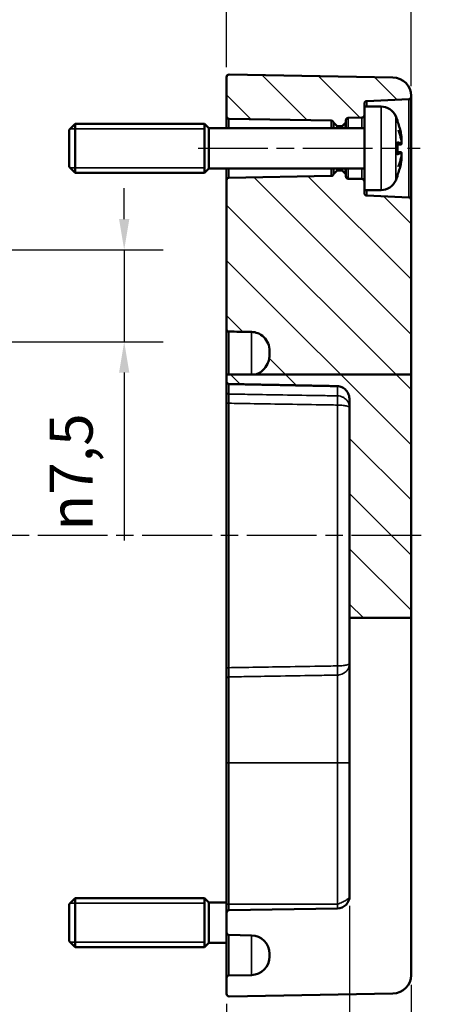
# Model space of a CAD drawing. Units: millimetres. Extents: x 0 to 420, y 0 to 297.
# Drawn here: x 330 to 363, y 145 to 225 of the extents above; entities that cross this region are included whole.
import ezdxf

# ---------------------------------------------------------------- set-up
doc = ezdxf.new("R2010")
doc.units = ezdxf.units.MM
doc.linetypes.add('CHAIN', pattern=[0.3543, 0.2362, -0.0295, 0.0591, -0.0295])
for name, color, linetype, lineweight in [('Bemaßung (ISO)', 7, 'Continuous', 25), ('Mittellinie (ISO)', 7, 'Continuous', 25), ('Schraffur (ISO)', 7, 'Continuous', 18), ('Sichtbar (ISO)', 7, 'Continuous', 50), ('Sichtbar schmal (ISO)', 7, 'Continuous', 35)]:
    doc.layers.add(name, color=color, linetype=linetype, lineweight=lineweight)
doc.styles.add('Notiztext (DIN)', font='isocpeur.ttf')
doc.dimstyles.new('Standard (DIN)', dxfattribs={"dimtxt": 3.5, "dimasz": 2.5, "dimexe": 3.175, "dimexo": 0.8, "dimgap": 0.8, "dimtad": 1, "dimrnd": 1e-08, "dimzin": 0, "dimtxsty": 'Notiztext (DIN)', "dimcen": 0.09, "dimdle": 10, "dimclrd": 256, "dimclre": 256, "dimclrt": 256, "dimadec": 0, "dimazin": 0, "dimtfac": 1, "dimtmove": 0, "dimatfit": 3, "dimfxl": 1, "dimtolj": 1, "dimtzin": 0, "dimlwd": -1, "dimlwe": -1, "dimarcsym": 0})

# ---------------------------------------------------------------- blocks, each defined once
blk = doc.blocks.new('*D7')
at = {"layer": 'Bemaßung (ISO)', "transparency": 16777216}
for p, q in [((291.032, 198.675), (291.032, 267.411)), ((361.532, 219.939), (361.532, 267.411)), ((293.532, 264.236), (359.032, 264.236))]:
    blk.add_line(p, q, dxfattribs=at)
for points in [[(293.532, 264.653), (293.532, 263.82), (291.032, 264.236)], [(359.032, 264.653), (359.032, 263.82), (361.532, 264.236)]]:
    blk.add_solid(points, dxfattribs=at)
at = {"layer": 'Defpoints', "color": 0, "transparency": 16777216}
for p in [(361.532, 264.236), (361.532, 219.139), (291.032, 197.875)]:
    blk.add_point(p, dxfattribs=at)
at = {"layer": 'Bemaßung (ISO)', "transparency": 16777216, "insert": (322.344, 269.236), "char_height": 3.5, "attachment_point": 1, "style": 'Notiztext (DIN)'}
blk.add_mtext('\\A1;50,5', dxfattribs=at)
blk = doc.blocks.new('*D8')
at = {"layer": 'Bemaßung (ISO)', "transparency": 16777216}
for p, q in [((346.532, 221.472), (346.532, 234.644)), ((361.532, 219.939), (361.532, 234.644)), ((349.032, 231.469), (359.032, 231.469))]:
    blk.add_line(p, q, dxfattribs=at)
for points in [[(349.032, 231.886), (349.032, 231.053), (346.532, 231.469)], [(359.032, 231.886), (359.032, 231.053), (361.532, 231.469)]]:
    blk.add_solid(points, dxfattribs=at)
at = {"layer": 'Defpoints', "color": 0, "transparency": 16777216}
for p in [(361.532, 231.469), (346.532, 220.672), (361.532, 219.139)]:
    blk.add_point(p, dxfattribs=at)
at = {"layer": 'Bemaßung (ISO)', "transparency": 16777216, "insert": (352.282, 235.769), "char_height": 3.5, "attachment_point": 1, "style": 'Notiztext (DIN)'}
blk.add_mtext('\\A1;15', dxfattribs=at)
blk = doc.blocks.new('*D9')
at = {"layer": 'Bemaßung (ISO)', "transparency": 16777216}
for p, q in [((356.532, 153.233), (356.532, 128.2)), ((361.532, 146.811), (361.532, 128.2)), ((354.032, 131.375), (351.532, 131.375)), ((356.532, 131.375), (361.532, 131.375)), ((364.032, 131.375), (375.744, 131.375))]:
    blk.add_line(p, q, dxfattribs=at)
for points in [[(354.032, 131.792), (354.032, 130.959), (356.532, 131.375)], [(364.032, 131.792), (364.032, 130.959), (361.532, 131.375)]]:
    blk.add_solid(points, dxfattribs=at)
at = {"layer": 'Defpoints', "color": 0, "transparency": 16777216}
for p in [(356.532, 154.033), (361.532, 147.611), (361.532, 131.375)]:
    blk.add_point(p, dxfattribs=at)
at = {"layer": 'Bemaßung (ISO)', "transparency": 16777216, "insert": (370.394, 136.375), "char_height": 3.5, "attachment_point": 1, "style": 'Notiztext (DIN)'}
blk.add_mtext('\\A1;(5)', dxfattribs=at)
blk = doc.blocks.new('*D10')
at = {"layer": 'Bemaßung (ISO)', "transparency": 16777216}
for p, q in [((356.532, 153.233), (356.532, 117.601)), ((346.532, 145.279), (346.532, 117.601)), ((349.032, 120.776), (354.032, 120.776))]:
    blk.add_line(p, q, dxfattribs=at)
for points in [[(349.032, 121.193), (349.032, 120.36), (346.532, 120.776)], [(354.032, 121.193), (354.032, 120.36), (356.532, 120.776)]]:
    blk.add_solid(points, dxfattribs=at)
at = {"layer": 'Defpoints', "color": 0, "transparency": 16777216}
for p in [(356.532, 154.033), (346.532, 146.079), (356.532, 120.776)]:
    blk.add_point(p, dxfattribs=at)
at = {"layer": 'Bemaßung (ISO)', "transparency": 16777216, "insert": (349.782, 125.076), "char_height": 3.5, "attachment_point": 1, "style": 'Notiztext (DIN)'}
blk.add_mtext('\\A1;10', dxfattribs=at)
blk = doc.blocks.new('*D14')
at = {"layer": 'Bemaßung (ISO)', "transparency": 16777216}
for p, q in [((356.532, 153.233), (356.532, 96.115)), ((296.532, 150.49), (296.532, 96.115)), ((299.032, 99.29), (354.032, 99.29))]:
    blk.add_line(p, q, dxfattribs=at)
for points in [[(299.032, 99.707), (299.032, 98.874), (296.532, 99.29)], [(354.032, 99.707), (354.032, 98.874), (356.532, 99.29)]]:
    blk.add_solid(points, dxfattribs=at)
at = {"layer": 'Defpoints', "color": 0, "transparency": 16777216}
for p in [(356.532, 154.033), (296.532, 151.29), (356.532, 99.29)]:
    blk.add_point(p, dxfattribs=at)
at = {"layer": 'Bemaßung (ISO)', "transparency": 16777216, "insert": (304.657, 104.29), "char_height": 3.5, "attachment_point": 1, "style": 'Notiztext (DIN)'}
blk.add_mtext('\\A1;40{ (max. Einbauhöhe)}', dxfattribs=at)
blk = doc.blocks.new('*D34')
at = {"layer": 'Bemaßung (ISO)', "transparency": 16777216}
for p, q in [((338.216, 209.12), (338.216, 211.62)), ((327.037, 206.62), (341.391, 206.62)), ((338.216, 206.62), (338.216, 199.13)), ((327.089, 199.13), (341.391, 199.13)), ((338.216, 196.63), (338.216, 182.974))]:
    blk.add_line(p, q, dxfattribs=at)
for points in [[(337.799, 209.12), (338.633, 209.12), (338.216, 206.62)], [(337.799, 196.63), (338.633, 196.63), (338.216, 199.13)]]:
    blk.add_solid(points, dxfattribs=at)
at = {"layer": 'Defpoints', "color": 0, "transparency": 16777216}
for p in [(326.237, 206.62), (338.216, 206.62), (326.289, 199.13)]:
    blk.add_point(p, dxfattribs=at)
at = {"layer": 'Bemaßung (ISO)', "transparency": 16777216, "insert": (332.15, 183.774), "char_height": 3.5, "attachment_point": 1, "rotation": 90, "style": 'Notiztext (DIN)'}
blk.add_mtext('\\A1;{\\fAIGDT|b0|i0;\\H3.5000;n\\fISOCPEUR|b0|i0;\\H3.5000;}7,5', dxfattribs=at)

msp = doc.modelspace()

# ---------------------------------------------------------------- hatches: boundary and pattern name
at = {"layer": 'Schraffur (ISO)'}
h = msp.add_hatch(dxfattribs=at)
h.set_pattern_fill('ANSI31', color=256, scale=25.4, angle=90.00021, style=0)
h.set_pattern_definition([(135.0002, (0, 0), (-2.245056, -2.245072), [])])
edge = h.paths.add_edge_path()
edge.add_line((357.732, 212.179), (357.732, 211.475))
edge.add_line((357.732, 211.475), (357.732, 211.23))
edge.add_ellipse((357.932, 211.23), major_axis=(-0.009, -0.2), ratio=1, start_angle=272.45403, end_angle=360)
edge.add_line((357.923, 211.03), (361.34, 210.883))
edge.add_ellipse((361.332, 210.684), major_axis=(0.2, 0), ratio=1, start_angle=0, end_angle=87.54597, ccw=False)
edge.add_line((361.532, 210.684), (361.532, 196.469))
edge.add_line((361.532, 196.469), (348.892, 196.469))
edge.add_spline(control_points=[(348.892, 196.469), (348.938, 196.483), (348.982, 196.499), (349.193, 196.587), (349.345, 196.69), (349.635, 196.964), (349.764, 197.144), (349.914, 197.462), (349.958, 197.588), (350.017, 197.846), (350.032, 197.978), (350.032, 198.111)], knot_values=[-0.247322, -0.247322, -0.247322, -0.247322, -0.233082, -0.233082, -0.178756, -0.178756, -0.113494, -0.113494, -0.073804, -0.073804, -0.034225, -0.034225, -0.034225, -0.034225], degree=3, periodic=0)
edge.add_line((350.032, 198.111), (350.032, 198.358))
edge.add_spline(control_points=[(350.032, 198.358), (350.032, 198.579), (349.989, 198.798), (349.823, 199.193), (349.706, 199.366), (349.418, 199.648), (349.253, 199.757), (348.908, 199.895), (348.734, 199.93), (348.558, 199.934)], knot_values=[-0.240553, -0.240553, -0.240553, -0.240553, -0.174114, -0.174114, -0.111927, -0.111927, -0.052981, -0.052981, 0, 0, 0, 0], degree=3, periodic=0)
edge.add_line((348.558, 199.934), (346.728, 199.967))
edge.add_spline(control_points=[(346.728, 199.967), (346.703, 199.967), (346.678, 199.973), (346.632, 199.993), (346.61, 200.007), (346.573, 200.045), (346.558, 200.067), (346.537, 200.118), (346.532, 200.146), (346.532, 200.174)], knot_values=[-0.031703, -0.031703, -0.031703, -0.031703, -0.02415, -0.02415, -0.016444, -0.016444, -0.008447, -0.008447, 0, 0, 0, 0], degree=3, periodic=0)
edge.add_line((346.532, 200.174), (346.532, 212.279))
edge.add_ellipse((346.732, 212.279), major_axis=(-0.003, 0.2), ratio=1, start_angle=0, end_angle=89, ccw=False)
edge.add_line((346.728, 212.479), (355.041, 212.624))
edge.add_ellipse((355.038, 212.824), major_axis=(0.194, -0.049), ratio=1, start_angle=285.03495, end_angle=360)
edge.add_line((355.232, 212.775), (355.502, 213.046))
edge.add_ellipse((355.573, 212.975), major_axis=(0, 0.1), ratio=1, start_angle=0, end_angle=45, ccw=False)
edge.add_line((355.573, 213.075), (355.89, 213.075))
edge.add_ellipse((355.89, 212.975), major_axis=(0.0707, 0.0707), ratio=1, start_angle=0, end_angle=45, ccw=False)
edge.add_line((355.961, 213.046), (356.173, 212.834))
edge.add_ellipse((356.032, 212.692), major_axis=(0.2, 0), ratio=1, start_angle=0, end_angle=45, ccw=False)
edge.add_line((356.232, 212.692), (356.232, 212.598))
edge.add_ellipse((356.432, 212.598), major_axis=(-0.003, -0.2), ratio=1, start_angle=271, end_angle=360)
edge.add_line((356.428, 212.398), (357.535, 212.379))
edge.add_ellipse((357.532, 212.179), major_axis=(0.2, 0), ratio=1, start_angle=0, end_angle=89, ccw=False)
edge = h.paths.add_edge_path()
edge.add_line((357.732, 218.275), (357.732, 217.572))
edge.add_ellipse((357.532, 217.572), major_axis=(0.003, -0.2), ratio=1, start_angle=0, end_angle=89, ccw=False)
edge.add_line((357.535, 217.372), (356.428, 217.353))
edge.add_ellipse((356.432, 217.153), major_axis=(-0.2, 0), ratio=1, start_angle=271, end_angle=360)
edge.add_line((356.232, 217.153), (356.232, 217.058))
edge.add_ellipse((356.032, 217.058), major_axis=(0.141, -0.141), ratio=1, start_angle=0, end_angle=45, ccw=False)
edge.add_line((356.173, 216.917), (355.961, 216.705))
edge.add_ellipse((355.89, 216.775), major_axis=(0, -0.1), ratio=1, start_angle=0, end_angle=45, ccw=False)
edge.add_line((355.89, 216.675), (355.573, 216.675))
edge.add_ellipse((355.573, 216.775), major_axis=(-0.0707, -0.0707), ratio=1, start_angle=0, end_angle=45, ccw=False)
edge.add_line((355.502, 216.705), (355.232, 216.975))
edge.add_ellipse((355.038, 216.927), major_axis=(0.003, 0.2), ratio=1, start_angle=285.03495, end_angle=360)
edge.add_line((355.041, 217.127), (346.728, 217.272))
edge.add_ellipse((346.732, 217.472), major_axis=(-0.2, 0), ratio=1, start_angle=0, end_angle=89, ccw=False)
edge.add_line((346.532, 217.472), (346.532, 220.672))
edge.add_ellipse((346.732, 220.672), major_axis=(0.003, 0.2), ratio=1, start_angle=0, end_angle=91, ccw=False)
edge.add_line((346.735, 220.872), (360.058, 220.639))
edge.add_ellipse((360.032, 219.139), major_axis=(1.5, 0), ratio=1, start_angle=0, end_angle=89, ccw=False)
edge.add_line((361.532, 219.139), (361.532, 219.067))
edge.add_ellipse((361.332, 219.067), major_axis=(0.009, -0.2), ratio=1, start_angle=0, end_angle=87.54597, ccw=False)
edge.add_line((361.34, 218.867), (357.923, 218.721))
edge.add_ellipse((357.932, 218.521), major_axis=(-0.2, 0), ratio=1, start_angle=272.45403, end_angle=360)
edge.add_line((357.732, 218.521), (357.732, 218.275))
edge = h.paths.add_edge_path()
edge.add_line((361.532, 176.667), (356.532, 176.667))
edge.add_line((356.532, 176.667), (356.532, 194.415))
edge.add_spline(control_points=[(356.532, 194.415), (356.532, 194.551), (356.502, 194.712), (356.408, 194.962), (356.327, 195.098), (356.152, 195.293), (356.027, 195.387), (355.802, 195.49), (355.667, 195.522), (355.549, 195.524)], knot_values=[0.312153, 0.312153, 0.312153, 0.312153, 0.352964, 0.352964, 0.392449, 0.392449, 0.431554, 0.431554, 0.466505, 0.466505, 0.466505, 0.466505], degree=3, periodic=0)
edge.add_line((355.549, 195.524), (346.728, 195.698))
edge.add_spline(control_points=[(346.728, 195.698), (346.705, 195.699), (346.679, 195.705), (346.636, 195.724), (346.611, 195.742), (346.575, 195.781), (346.558, 195.809), (346.538, 195.862), (346.532, 195.896), (346.532, 195.926)], knot_values=[0.095415, 0.095415, 0.095415, 0.095415, 0.102172, 0.102172, 0.109755, 0.109755, 0.11797, 0.11797, 0.126782, 0.126782, 0.126782, 0.126782], degree=3, periodic=0)
edge.add_line((346.532, 195.926), (346.532, 196.469))
edge.add_line((346.532, 196.469), (348.892, 196.469))
edge.add_line((348.892, 196.469), (361.532, 196.469))
edge.add_line((361.532, 196.469), (361.532, 176.667))

# ---------------------------------------------------------------- linework, layer by layer
at = {"layer": 'Mittellinie (ISO)', "linetype": 'CHAIN', "ltscale": 23.990969}
for p, q in [((344.228, 214.875), (362.265, 214.875)), ((362.355, 183.375), (290.506, 183.375))]:
    msp.add_line(p, q, dxfattribs=at)
at = {"layer": 'Sichtbar (ISO)'}
for p, q in [((346.532, 220.672), (346.532, 217.472)), ((346.735, 220.872), (360.058, 220.639)), ((357.923, 218.721), (361.34, 218.867)), ((361.532, 219.067), (361.532, 219.139)), ((361.532, 210.684), (361.532, 219.067)), ((357.732, 218.275), (357.732, 218.521)), ((357.732, 218.275), (357.732, 211.475)), ((359.089, 218.275), (357.732, 218.275)), ((346.532, 217.472), (346.532, 216.525)), ((346.728, 217.272), (355.041, 217.127)), ((356.232, 217.058), (356.232, 217.153)), ((356.428, 217.353), (357.535, 217.372)), ((333.732, 216.375), (334.232, 216.875)), ((333.732, 213.375), (333.732, 216.375)), ((334.232, 216.875), (334.232, 212.875)), ((344.732, 216.875), (334.232, 216.875)), ((344.732, 216.875), (344.732, 212.875)), ((345.082, 216.525), (344.732, 216.875)), ((344.732, 216.875), (344.732, 212.875)), ((345.082, 213.225), (345.082, 216.525)), ((357.732, 216.525), (345.082, 216.525)), ((355.232, 216.975), (355.502, 216.705)), ((355.232, 216.975), (355.232, 216.525)), ((355.573, 216.675), (355.89, 216.675)), ((355.961, 216.705), (356.173, 216.917)), ((356.232, 216.525), (356.232, 217.058)), ((360.436, 217.046), (360.436, 217.071)), ((360.436, 214.392), (360.436, 215.359)), ((360.693, 215.18), (360.436, 215.157)), ((360.693, 214.571), (360.436, 214.593)), ((333.732, 213.375), (334.232, 212.875)), ((345.082, 213.225), (344.732, 212.875)), ((357.732, 213.225), (345.082, 213.225)), ((346.532, 213.225), (346.532, 212.279)), ((355.232, 213.225), (355.232, 212.775)), ((356.232, 212.692), (356.232, 213.225)), ((344.732, 212.875), (334.232, 212.875)), ((355.041, 212.624), (346.728, 212.479)), ((355.502, 213.046), (355.232, 212.775)), ((355.89, 213.075), (355.573, 213.075)), ((356.173, 212.834), (355.961, 213.046)), ((356.232, 212.598), (356.232, 212.692)), ((357.535, 212.379), (356.428, 212.398)), ((360.436, 212.68), (360.436, 212.704)), ((346.532, 212.279), (346.532, 200.174)), ((357.732, 211.23), (357.732, 211.475)), ((359.089, 211.475), (357.732, 211.475)), ((361.34, 210.883), (357.923, 211.03)), ((361.532, 196.469), (361.532, 210.684)), ((350.032, 198.358), (350.032, 198.111)), ((346.532, 196.469), (346.532, 195.926)), ((361.532, 196.469), (346.532, 196.469)), ((361.532, 176.667), (361.532, 196.469)), ((346.532, 195.081), (346.532, 195.926)), ((346.532, 194.132), (346.532, 172.618)), ((356.532, 194.415), (356.532, 176.667)), ((356.532, 176.667), (356.532, 154.033)), ((361.532, 176.667), (356.532, 176.667)), ((361.532, 147.611), (361.532, 176.667)), ((346.532, 164.875), (346.532, 171.67)), ((346.532, 164.875), (346.532, 153.375)), ((333.732, 153.375), (334.232, 153.875)), ((334.232, 153.875), (334.232, 149.875)), ((344.732, 153.875), (334.232, 153.875)), ((344.732, 153.875), (344.732, 149.875)), ((345.082, 153.525), (344.732, 153.875)), ((344.732, 153.875), (344.732, 149.875)), ((333.732, 150.375), (333.732, 153.375)), ((345.082, 150.225), (345.082, 153.525)), ((346.532, 153.525), (345.082, 153.525)), ((346.532, 153.375), (346.532, 152.679)), ((355.549, 153.033), (346.728, 152.879)), ((346.532, 152.679), (346.532, 151.072)), ((346.532, 151.072), (346.532, 147.379)), ((346.728, 150.872), (348.558, 150.84)), ((333.732, 150.375), (334.232, 149.875)), ((344.732, 149.875), (334.232, 149.875)), ((345.082, 150.225), (344.732, 149.875)), ((346.532, 150.225), (345.082, 150.225)), ((350.032, 149.34), (350.032, 149.11)), ((348.558, 147.611), (346.728, 147.579)), ((346.532, 147.379), (346.532, 146.079)), ((346.735, 145.879), (360.058, 146.111))]:
    msp.add_line(p, q, dxfattribs=at)
for centre, radius, start, end in [((346.732, 220.672), 0.2, 89, 180), ((360.032, 219.139), 1.5, 0, 89), ((357.932, 218.521), 0.2, 92.45403, 180), ((361.332, 219.067), 0.2, 272.45403, 0), ((359.089, 216.975), 1.3, 23.81884, 90), ((346.732, 217.472), 0.2, 180, 269), ((355.038, 216.927), 0.2, 14.03495, 89), ((356.432, 217.153), 0.2, 91, 180), ((357.532, 217.572), 0.2, 271, 0), ((354.332, 214.875), 6.5, 20.41434, 23.81884), ((360.23, 217.071), 0.206, 0, 20.41434), ((355.573, 216.775), 0.1, 225, 270), ((355.89, 216.775), 0.1, 270, 315), ((356.032, 217.058), 0.2, 315, 0), ((346.732, 212.279), 0.2, 91, 180), ((355.038, 212.824), 0.2, 271, 345.96505), ((355.573, 212.975), 0.1, 90, 135), ((355.89, 212.975), 0.1, 45, 90), ((356.032, 212.692), 0.2, 0, 45), ((356.432, 212.598), 0.2, 180, 269), ((357.532, 212.179), 0.2, 0, 89), ((354.332, 214.875), 6.5, 336.18116, 339.58566), ((360.23, 212.68), 0.206, 339.58566, 0), ((359.089, 212.775), 1.3, 270, 336.18116), ((357.932, 211.23), 0.2, 180, 267.54597), ((361.332, 210.684), 0.2, 0, 87.54597), ((355.532, 154.033), 1, 271, 0), ((346.732, 152.679), 0.2, 91, 180), ((346.732, 151.072), 0.2, 180, 269), ((348.532, 149.34), 1.5, 0, 89), ((348.532, 149.11), 1.5, 271, 0), ((346.732, 147.379), 0.2, 91, 180), ((360.032, 147.611), 1.5, 271, 0), ((346.732, 146.079), 0.2, 180, 271)]:
    msp.add_arc(centre, radius, start, end, dxfattribs=at)
for points, knots in [([(360.423, 217.081), (360.424, 217.08), (360.424, 217.079), (360.425, 217.077), (360.426, 217.075), (360.426, 217.074)], [-0.0002132958, -0.0002132958, -0.0002132958, -0.0002132958, 0, 0, 0.0006918251, 0.0006918251, 0.0006918251, 0.0006918251]), ([(360.426, 217.074), (360.453, 217.002), (360.479, 216.929), (360.527, 216.783), (360.55, 216.71), (360.593, 216.562), (360.614, 216.488), (360.651, 216.339), (360.669, 216.265), (360.702, 216.115), (360.716, 216.039), (360.73, 215.964)], [2.7865991, 2.7865991, 2.7865991, 2.7865991, 2.8224727, 2.8224727, 2.8583462, 2.8583462, 2.8942197, 2.8942197, 2.9300932, 2.9300932, 2.9659667, 2.9659667, 2.9659667, 2.9659667]), ([(360.491, 216.344), (360.492, 216.343), (360.492, 216.341), (360.503, 216.319), (360.512, 216.299), (360.519, 216.279)], [-0.02418649, -0.02418649, -0.02418649, -0.02418649, -0.023842338, -0.023842338, -0.019459182, -0.019459182, -0.019459182, -0.019459182]), ([(360.758, 215.459), (360.748, 215.514), (360.736, 215.569), (360.711, 215.679), (360.697, 215.734), (360.668, 215.843), (360.652, 215.898), (360.618, 216.007), (360.6, 216.062), (360.561, 216.171), (360.541, 216.225), (360.519, 216.279)], [3.2892375, 3.2892375, 3.2892375, 3.2892375, 3.3221857, 3.3221857, 3.355134, 3.355134, 3.3880822, 3.3880822, 3.4210305, 3.4210305, 3.4539787, 3.4539787, 3.4539787, 3.4539787]), ([(360.758, 215.661), (360.758, 215.661), (360.758, 215.661), (360.758, 215.655), (360.758, 215.649), (360.755, 215.637), (360.753, 215.631), (360.746, 215.621), (360.742, 215.616), (360.734, 215.61), (360.731, 215.609), (360.727, 215.607)], [-0.000040907, -0.000040907, -0.000040907, -0.000040907, 0, 0, 0.001869145, 0.001869145, 0.003698934, 0.003698934, 0.005642101, 0.005642101, 0.006686471, 0.006686471, 0.006686471, 0.006686471]), ([(360.73, 215.964), (360.735, 215.936), (360.74, 215.906), (360.748, 215.849), (360.752, 215.822), (360.757, 215.77), (360.76, 215.746), (360.762, 215.705), (360.762, 215.687), (360.761, 215.665), (360.761, 215.658), (360.758, 215.647), (360.757, 215.643), (360.754, 215.634), (360.752, 215.628), (360.746, 215.621)], [0.33066874, 0.33066874, 0.33066874, 0.33066874, 0.33921236, 0.33921236, 0.34775598, 0.34775598, 0.35629961, 0.35629961, 0.36484323, 0.36484323, 0.36911504, 0.36911504, 0.37125095, 0.37125095, 0.37338685, 0.37338685, 0.37338685, 0.37338685]), ([(360.436, 215.359), (360.436, 215.371), (360.433, 215.386), (360.424, 215.401), (360.424, 215.401), (360.423, 215.402)], [0.065171537, 0.065171537, 0.065171537, 0.065171537, 0.074276745, 0.074276745, 0.074521763, 0.074521763, 0.074521763, 0.074521763]), ([(360.758, 215.458), (360.76, 215.433), (360.761, 215.408), (360.762, 215.361), (360.762, 215.339), (360.76, 215.299), (360.759, 215.28), (360.754, 215.248), (360.751, 215.235), (360.742, 215.214), (360.738, 215.206), (360.725, 215.192), (360.716, 215.186), (360.701, 215.181), (360.697, 215.18), (360.693, 215.18)], [0.12378045, 0.12378045, 0.12378045, 0.12378045, 0.13118944, 0.13118944, 0.13859844, 0.13859844, 0.14600744, 0.14600744, 0.15341644, 0.15341644, 0.15712094, 0.15712094, 0.15988608, 0.15988608, 0.16082544, 0.16082544, 0.16082544, 0.16082544]), ([(360.744, 215.218), (360.749, 215.228), (360.751, 215.238), (360.757, 215.263), (360.759, 215.28), (360.761, 215.317), (360.762, 215.338), (360.762, 215.383), (360.761, 215.408), (360.759, 215.441), (360.759, 215.45), (360.758, 215.458)], [0.34210292, 0.34210292, 0.34210292, 0.34210292, 0.34745368, 0.34745368, 0.35486268, 0.35486268, 0.36227168, 0.36227168, 0.36968068, 0.36968068, 0.37222266, 0.37222266, 0.37222266, 0.37222266]), ([(360.758, 215.459), (360.758, 215.458), (360.758, 215.458), (360.758, 215.457), (360.758, 215.457), (360.758, 215.457)], [0.0066705457, 0.0066705457, 0.0066705457, 0.0066705457, 0.0074647014, 0.0074647014, 0.0075054884, 0.0075054884, 0.0075054884, 0.0075054884]), ([(360.423, 214.349), (360.424, 214.349), (360.424, 214.35), (360.433, 214.365), (360.436, 214.379), (360.436, 214.392)], [-0.000213151, -0.000213151, -0.000213151, -0.000213151, 0, 0, 0.007927647, 0.007927647, 0.007927647, 0.007927647]), ([(360.519, 213.472), (360.541, 213.526), (360.561, 213.58), (360.6, 213.689), (360.618, 213.743), (360.652, 213.853), (360.668, 213.907), (360.697, 214.017), (360.711, 214.072), (360.736, 214.182), (360.748, 214.237), (360.758, 214.292)], [2.8292066, 2.8292066, 2.8292066, 2.8292066, 2.8621548, 2.8621548, 2.8951031, 2.8951031, 2.9280513, 2.9280513, 2.9609996, 2.9609996, 2.9939478, 2.9939478, 2.9939478, 2.9939478]), ([(360.693, 214.571), (360.7, 214.57), (360.708, 214.568), (360.72, 214.562), (360.726, 214.557), (360.735, 214.547), (360.739, 214.542), (360.748, 214.525), (360.751, 214.514), (360.757, 214.487), (360.759, 214.471), (360.761, 214.433), (360.762, 214.412), (360.762, 214.367), (360.761, 214.343), (360.759, 214.309), (360.759, 214.301), (360.758, 214.292)], [0.1698433, 0.1698433, 0.1698433, 0.1698433, 0.17154522, 0.17154522, 0.17344932, 0.17344932, 0.17615033, 0.17615033, 0.18211931, 0.18211931, 0.18952831, 0.18952831, 0.19693731, 0.19693731, 0.20434631, 0.20434631, 0.20688829, 0.20688829, 0.20688829, 0.20688829]), ([(360.727, 214.143), (360.731, 214.142), (360.734, 214.14), (360.742, 214.134), (360.746, 214.13), (360.753, 214.119), (360.755, 214.114), (360.758, 214.102), (360.758, 214.096), (360.758, 214.09), (360.758, 214.09), (360.758, 214.09)], [0.000797823, 0.000797823, 0.000797823, 0.000797823, 0.001839132, 0.001839132, 0.003776606, 0.003776606, 0.005601033, 0.005601033, 0.007464701, 0.007464701, 0.007505488, 0.007505488, 0.007505488, 0.007505488]), ([(360.746, 214.13), (360.749, 214.125), (360.751, 214.121), (360.756, 214.113), (360.757, 214.109), (360.76, 214.096), (360.761, 214.088), (360.762, 214.064), (360.762, 214.047), (360.76, 214.006), (360.758, 213.983), (360.752, 213.931), (360.748, 213.903), (360.74, 213.847), (360.735, 213.817), (360.73, 213.788), (360.73, 213.787), (360.73, 213.787)], [0.12261626, 0.12261626, 0.12261626, 0.12261626, 0.12390916, 0.12390916, 0.12589135, 0.12589135, 0.13094572, 0.13094572, 0.13948934, 0.13948934, 0.14803297, 0.14803297, 0.15657659, 0.15657659, 0.16512021, 0.16512021, 0.16533437, 0.16533437, 0.16533437, 0.16533437]), ([(360.758, 214.294), (360.758, 214.294), (360.758, 214.294), (360.758, 214.293), (360.758, 214.292), (360.758, 214.292)], [-0.0000409068, -0.0000409068, -0.0000409068, -0.0000409068, 0, 0, 0.0007964895, 0.0007964895, 0.0007964895, 0.0007964895]), ([(360.73, 213.787), (360.716, 213.711), (360.702, 213.636), (360.669, 213.486), (360.651, 213.411), (360.614, 213.262), (360.593, 213.188), (360.55, 213.041), (360.527, 212.968), (360.479, 212.822), (360.453, 212.749), (360.426, 212.677)], [3.3172186, 3.3172186, 3.3172186, 3.3172186, 3.3530921, 3.3530921, 3.3889656, 3.3889656, 3.4248391, 3.4248391, 3.4607126, 3.4607126, 3.4965862, 3.4965862, 3.4965862, 3.4965862]), ([(360.491, 213.406), (360.492, 213.408), (360.492, 213.409), (360.503, 213.432), (360.512, 213.452), (360.519, 213.472)], [-0.02418649, -0.02418649, -0.02418649, -0.02418649, -0.023842338, -0.023842338, -0.019459182, -0.019459182, -0.019459182, -0.019459182]), ([(360.426, 212.677), (360.426, 212.675), (360.425, 212.673), (360.424, 212.671), (360.424, 212.671), (360.423, 212.67)], [0.073482499, 0.073482499, 0.073482499, 0.073482499, 0.074277719, 0.074277719, 0.074522912, 0.074522912, 0.074522912, 0.074522912]), ([(346.532, 200.174), (346.532, 200.146), (346.537, 200.118), (346.558, 200.067), (346.573, 200.045), (346.61, 200.007), (346.632, 199.993), (346.678, 199.973), (346.703, 199.967), (346.728, 199.967)], [-0.03170324, -0.03170324, -0.03170324, -0.03170324, -0.0232558, -0.0232558, -0.01525881, -0.01525881, -0.00755318, -0.00755318, 0, 0, 0, 0]), ([(346.532, 200.174), (346.532, 200.088), (346.532, 199.976), (346.532, 199.525), (346.532, 199.068), (346.532, 197.934), (346.532, 197.232), (346.532, 196.47)], [0.1288258, 0.1288258, 0.1288258, 0.1288258, 0.2285998, 0.2285998, 0.4608833, 0.4608833, 0.7056226, 0.7056226, 0.7056226, 0.7056226]), ([(346.728, 199.967), (347.017, 199.961), (347.306, 199.956), (347.916, 199.945), (348.237, 199.939), (348.558, 199.934)], [-0.1929964, -0.1929964, -0.1929964, -0.1929964, -0.1063252, -0.1063252, -0.0100001, -0.0100001, -0.0100001, -0.0100001]), ([(348.558, 199.934), (348.734, 199.93), (348.908, 199.895), (349.253, 199.757), (349.418, 199.648), (349.706, 199.366), (349.823, 199.193), (349.989, 198.798), (350.032, 198.579), (350.032, 198.358)], [-0.2405528, -0.2405528, -0.2405528, -0.2405528, -0.1875718, -0.1875718, -0.1286259, -0.1286259, -0.0664388, -0.0664388, 0, 0, 0, 0]), ([(350.032, 198.111), (350.032, 197.978), (350.017, 197.846), (349.958, 197.588), (349.914, 197.462), (349.764, 197.144), (349.635, 196.964), (349.345, 196.69), (349.193, 196.587), (348.982, 196.499), (348.938, 196.483), (348.892, 196.469)], [-0.2473223, -0.2473223, -0.2473223, -0.2473223, -0.2077434, -0.2077434, -0.1680534, -0.1680534, -0.1027915, -0.1027915, -0.0484649, -0.0484649, -0.0342251, -0.0342251, -0.0342251, -0.0342251]), ([(346.532, 195.926), (346.532, 195.896), (346.538, 195.862), (346.558, 195.809), (346.575, 195.781), (346.611, 195.742), (346.636, 195.724), (346.679, 195.705), (346.705, 195.699), (346.728, 195.698)], [0.09541503, 0.09541503, 0.09541503, 0.09541503, 0.10422742, 0.10422742, 0.11244299, 0.11244299, 0.12002524, 0.12002524, 0.12678249, 0.12678249, 0.12678249, 0.12678249]), ([(355.549, 195.524), (355.667, 195.522), (355.802, 195.49), (356.027, 195.387), (356.152, 195.293), (356.327, 195.098), (356.408, 194.962), (356.502, 194.712), (356.532, 194.551), (356.532, 194.415)], [0.3121529, 0.3121529, 0.3121529, 0.3121529, 0.347104, 0.347104, 0.3862088, 0.3862088, 0.4256939, 0.4256939, 0.466505, 0.466505, 0.466505, 0.466505]), ([(346.532, 195.081), (346.532, 195.071), (346.532, 195.001), (346.532, 194.804), (346.532, 194.705), (346.532, 194.507), (346.532, 194.413), (346.532, 194.256), (346.532, 194.194), (346.532, 194.132)], [0, 0, 0, 0, 0.0573483, 0.0573483, 0.0955896, 0.0955896, 0.1250061, 0.1250061, 0.1433913, 0.1433913, 0.1433913, 0.1433913]), ([(346.532, 172.618), (346.532, 172.427), (346.532, 172.234), (346.532, 171.97), (346.532, 171.881), (346.532, 171.76), (346.532, 171.721), (346.532, 171.682), (346.532, 171.673), (346.532, 171.67)], [0, 0, 0, 0, 0.0573476, 0.0573476, 0.0955893, 0.0955893, 0.1250059, 0.1250059, 0.1433913, 0.1433913, 0.1433913, 0.1433913])]:
    msp.add_open_spline(points, degree=3, knots=knots, dxfattribs=at)
msp.add_rational_spline([(346.728, 195.698), (351.077, 195.612), (355.549, 195.524)], [1.00000001011, 1.00007553556, 1.00000000984], degree=2, dxfattribs=at)
at = {"layer": 'Sichtbar schmal (ISO)'}
for p, q in [((357.923, 218.275), (357.923, 218.721)), ((361.34, 218.867), (361.34, 210.883)), ((359.089, 211.475), (359.089, 218.275)), ((346.728, 216.525), (346.728, 217.272)), ((355.041, 217.127), (355.041, 216.525)), ((356.428, 216.525), (356.428, 217.353)), ((357.535, 217.372), (357.535, 216.525)), ((360.278, 217.5), (360.278, 212.25)), ((360.423, 217.143), (360.423, 217.081)), ((344.732, 216.457), (333.814, 216.457)), ((355.502, 216.705), (355.502, 216.525)), ((355.573, 216.525), (355.573, 216.675)), ((355.89, 216.675), (355.89, 216.525)), ((355.961, 216.525), (355.961, 216.705)), ((356.173, 216.917), (356.173, 216.525)), ((360.423, 215.402), (360.423, 214.349)), ((360.685, 215.183), (360.436, 215.162)), ((360.685, 214.567), (360.436, 214.589)), ((333.814, 213.293), (344.732, 213.293)), ((346.728, 212.479), (346.728, 213.225)), ((355.041, 213.225), (355.041, 212.624)), ((355.502, 213.225), (355.502, 213.046)), ((355.573, 213.075), (355.573, 213.225)), ((355.89, 213.225), (355.89, 213.075)), ((355.961, 213.046), (355.961, 213.225)), ((356.173, 213.225), (356.173, 212.834)), ((356.428, 212.398), (356.428, 213.225)), ((357.535, 213.225), (357.535, 212.379)), ((360.423, 212.67), (360.423, 212.608)), ((357.923, 211.03), (357.923, 211.475)), ((346.728, 195.698), (346.728, 194.881)), ((355.549, 194.736), (355.549, 195.524)), ((346.532, 194.132), (346.728, 194.132)), ((346.728, 172.618), (346.728, 194.132)), ((355.549, 193.988), (355.549, 172.763)), ((346.532, 172.618), (346.728, 172.618)), ((346.728, 171.869), (346.728, 164.875)), ((355.549, 164.875), (355.549, 172.015)), ((346.532, 164.875), (346.728, 164.875)), ((346.728, 153.375), (346.728, 164.875)), ((346.728, 164.875), (355.549, 164.875)), ((355.549, 164.875), (356.532, 164.875)), ((355.549, 164.875), (355.549, 153.375)), ((344.732, 153.457), (333.814, 153.457)), ((346.532, 153.375), (346.728, 153.375)), ((346.728, 152.879), (346.728, 153.375)), ((346.728, 153.375), (355.549, 153.375)), ((346.728, 147.579), (346.728, 150.872)), ((348.558, 150.84), (348.558, 147.611)), ((333.814, 150.293), (344.732, 150.293))]:
    msp.add_line(p, q, dxfattribs=at)
for centre, major_axis, ratio, start_param, end_param in [((354.366, 214.942), (5.775, -2.957), 0.981546, 0.641352, 0.821961), ((354.487, 214.203), (6.275, 1.444), 0.633077, 0.003447, 0.182559), ((354.487, 215.44), (6.209, -1.703), 0.754361, 0.352194, 0.531306), ((360.681, 215.955), (0.0492, 0.0088), 0.153227, 6.227101, 6.283185), ((354.366, 214.493), (6.463, 0.574), 0.17021, 0.160513, 0.341122), ((354.37, 214.447), (6.413, 0.569), 0.17021, 0.160513, 0.315449), ((360.681, 215.233), (-0.033, -0.0375), 0.972741, 0.824184, 2.335031), ((354.366, 215.258), (6.463, -0.574), 0.17021, 5.942063, 6.122672), ((354.37, 215.304), (6.413, -0.569), 0.17021, 5.967736, 6.122672), ((354.487, 214.311), (6.209, 1.703), 0.754361, 5.75188, 5.930991), ((354.487, 215.548), (6.275, -1.444), 0.633077, 6.100626, 6.279738), ((360.681, 214.518), (-0.033, 0.0375), 0.972741, 3.948154, 5.459001), ((354.366, 214.809), (-5.775, -2.957), 0.981546, 2.319632, 2.500241), ((360.681, 213.796), (0.0492, -0.0088), 0.153227, 0, 0.056084), ((346.732, 195.081), (-0.2, 0), 0.998646, 0, 1.553343), ((355.536, 193.988), (0.012, 0.75), 0.01745, 4.712673, 6.212649), ((355.536, 172.763), (0.012, -0.75), 0.01745, 0.070536, 1.570512), ((346.732, 171.67), (-0.2, 0), 0.998646, 4.729842, 6.283185)]:
    msp.add_ellipse(centre, major_axis=major_axis, ratio=ratio, start_param=start_param, end_param=end_param, dxfattribs=at)
for points, knots in [([(360.73, 215.963), (360.735, 215.937), (360.739, 215.91), (360.749, 215.84), (360.754, 215.799), (360.761, 215.723), (360.762, 215.691), (360.76, 215.668), (360.759, 215.664), (360.758, 215.661)], [0.33066874, 0.33066874, 0.33066874, 0.33066874, 0.33872837, 0.33872837, 0.35162378, 0.35162378, 0.36682602, 0.36682602, 0.37196457, 0.37196457, 0.37196457, 0.37196457]), ([(360.758, 215.457), (360.761, 215.419), (360.762, 215.383), (360.761, 215.267), (360.747, 215.22), (360.73, 215.235)], [0.12403853, 0.12403853, 0.12403853, 0.12403853, 0.13526757, 0.13526757, 0.16533437, 0.16533437, 0.16533437, 0.16533437]), ([(360.73, 214.515), (360.733, 214.518), (360.736, 214.519), (360.743, 214.517), (360.747, 214.512), (360.755, 214.489), (360.758, 214.469), (360.762, 214.411), (360.762, 214.368), (360.759, 214.313), (360.759, 214.303), (360.758, 214.294)], [0.16533437, 0.16533437, 0.16533437, 0.16533437, 0.17053611, 0.17053611, 0.1788589, 0.1788589, 0.18967853, 0.18967853, 0.20374404, 0.20374404, 0.2066302, 0.2066302, 0.2066302, 0.2066302]), ([(360.758, 214.09), (360.761, 214.084), (360.762, 214.07), (360.761, 213.994), (360.747, 213.885), (360.73, 213.787)], [0.12403853, 0.12403853, 0.12403853, 0.12403853, 0.13526757, 0.13526757, 0.16533437, 0.16533437, 0.16533437, 0.16533437]), ([(346.728, 196.471), (346.728, 197.179), (346.728, 197.832), (346.728, 198.91), (346.728, 199.352), (346.728, 199.782), (346.728, 199.886), (346.728, 199.967)], [-0.6972842, -0.6972842, -0.6972842, -0.6972842, -0.4608833, -0.4608833, -0.2285998, -0.2285998, -0.1342648, -0.1342648, -0.1342648, -0.1342648]), ([(348.558, 199.934), (348.558, 199.908), (348.558, 199.88), (348.558, 199.658), (348.558, 199.382), (348.558, 198.803), (348.558, 198.551), (348.558, 198.139), (348.558, 197.995), (348.558, 197.606), (348.558, 197.351), (348.558, 196.885), (348.558, 196.68), (348.558, 196.47)], [0.0976032, 0.0976032, 0.0976032, 0.0976032, 0.1193036, 0.1193036, 0.2556506, 0.2556506, 0.3408675, 0.3408675, 0.3834759, 0.3834759, 0.4516494, 0.4516494, 0.5027361, 0.5027361, 0.5027361, 0.5027361]), ([(346.728, 194.132), (346.728, 194.181), (346.728, 194.23), (346.727, 194.354), (346.727, 194.428), (346.727, 194.585), (346.727, 194.663), (346.727, 194.818), (346.728, 194.874), (346.728, 194.881)], [-0.1433913, -0.1433913, -0.1433913, -0.1433913, -0.1250061, -0.1250061, -0.0955896, -0.0955896, -0.0573483, -0.0573483, 0, 0, 0, 0]), ([(355.549, 194.736), (355.099, 194.743), (354.648, 194.75), (353.169, 194.775), (352.141, 194.792), (351.113, 194.809), (350.225, 194.823), (349.336, 194.838), (347.874, 194.862), (347.301, 194.872), (346.728, 194.881)], [0.173304, 0.173304, 0.173304, 0.173304, 0.3085172, 0.3085172, 0.6170344, 0.6170344, 0.6170344, 0.8836821, 0.8836821, 1.0556515, 1.0556515, 1.0556515, 1.0556515]), ([(356.532, 193.758), (356.532, 193.838), (356.522, 193.918), (356.481, 194.073), (356.452, 194.148), (356.37, 194.297), (356.316, 194.372), (356.205, 194.483), (356.157, 194.523), (356.045, 194.599), (355.979, 194.635), (355.84, 194.691), (355.768, 194.711), (355.645, 194.731), (355.597, 194.735), (355.549, 194.736)], [-0.00030027, -0.00030027, -0.00030027, -0.00030027, 0.00801779, 0.00801779, 0.0160373, 0.0160373, 0.02471688, 0.02471688, 0.03017887, 0.03017887, 0.03628798, 0.03628798, 0.04203059, 0.04203059, 0.04561972, 0.04561972, 0.04561972, 0.04561972]), ([(346.728, 194.132), (347.301, 194.123), (347.874, 194.113), (349.336, 194.089), (350.225, 194.075), (351.113, 194.06), (352.141, 194.043), (353.169, 194.026), (354.648, 194.002), (355.099, 193.995), (355.549, 193.988)], [-1.0556515, -1.0556515, -1.0556515, -1.0556515, -0.8836821, -0.8836821, -0.6170344, -0.6170344, -0.6170344, -0.3085172, -0.3085172, -0.173304, -0.173304, -0.173304, -0.173304]), ([(355.549, 193.988), (355.597, 193.987), (355.645, 193.986), (355.768, 193.982), (355.84, 193.977), (355.979, 193.964), (356.045, 193.955), (356.157, 193.937), (356.205, 193.928), (356.316, 193.902), (356.37, 193.884), (356.452, 193.849), (356.481, 193.832), (356.522, 193.795), (356.532, 193.777), (356.532, 193.758)], [-0.04561972, -0.04561972, -0.04561972, -0.04561972, -0.04203059, -0.04203059, -0.03628798, -0.03628798, -0.03017887, -0.03017887, -0.02471688, -0.02471688, -0.0160373, -0.0160373, -0.00801779, -0.00801779, 0.00030027, 0.00030027, 0.00030027, 0.00030027]), ([(346.728, 171.869), (346.728, 171.872), (346.728, 171.879), (346.727, 171.91), (346.727, 171.941), (346.727, 172.036), (346.727, 172.107), (346.727, 172.315), (346.728, 172.467), (346.728, 172.618)], [-0.1433913, -0.1433913, -0.1433913, -0.1433913, -0.1250059, -0.1250059, -0.0955893, -0.0955893, -0.0573476, -0.0573476, 0, 0, 0, 0]), ([(355.549, 172.763), (355.065, 172.755), (354.582, 172.747), (353.037, 172.722), (351.975, 172.705), (350.914, 172.687), (350.058, 172.673), (349.203, 172.659), (347.808, 172.636), (347.268, 172.627), (346.728, 172.618)], [0.1733622, 0.1733622, 0.1733622, 0.1733622, 0.3185249, 0.3185249, 0.6370497, 0.6370497, 0.6370497, 0.893748, 0.893748, 1.0557097, 1.0557097, 1.0557097, 1.0557097]), ([(355.549, 172.015), (355.597, 172.016), (355.645, 172.02), (355.768, 172.04), (355.84, 172.06), (355.979, 172.115), (356.045, 172.151), (356.157, 172.228), (356.205, 172.268), (356.316, 172.379), (356.37, 172.453), (356.452, 172.603), (356.481, 172.678), (356.522, 172.832), (356.532, 172.913), (356.532, 172.992)], [0, 0, 0, 0, 0.00358913, 0.00358913, 0.00933174, 0.00933174, 0.01544086, 0.01544086, 0.02090285, 0.02090285, 0.02958243, 0.02958243, 0.03760193, 0.03760193, 0.04591999, 0.04591999, 0.04591999, 0.04591999]), ([(356.532, 172.992), (356.532, 172.974), (356.522, 172.955), (356.481, 172.919), (356.452, 172.902), (356.37, 172.866), (356.316, 172.849), (356.205, 172.823), (356.157, 172.813), (356.045, 172.795), (355.979, 172.787), (355.84, 172.774), (355.768, 172.769), (355.645, 172.764), (355.597, 172.763), (355.549, 172.763)], [-0.04591999, -0.04591999, -0.04591999, -0.04591999, -0.03760193, -0.03760193, -0.02958243, -0.02958243, -0.02090285, -0.02090285, -0.01544086, -0.01544086, -0.00933174, -0.00933174, -0.00358913, -0.00358913, 0, 0, 0, 0]), ([(346.728, 171.869), (347.268, 171.878), (347.808, 171.887), (349.203, 171.91), (350.058, 171.925), (350.914, 171.939), (351.975, 171.956), (353.037, 171.974), (354.582, 171.999), (355.065, 172.007), (355.549, 172.015)], [-1.0557097, -1.0557097, -1.0557097, -1.0557097, -0.893748, -0.893748, -0.6370497, -0.6370497, -0.6370497, -0.3185249, -0.3185249, -0.1733622, -0.1733622, -0.1733622, -0.1733622]), ([(355.549, 153.375), (355.679, 153.43), (355.808, 153.485), (356.045, 153.594), (356.154, 153.649), (356.336, 153.759), (356.408, 153.813), (356.506, 153.923), (356.532, 153.978), (356.532, 154.033)], [0, 0, 0, 0, 0.421667, 0.421667, 0.843334, 0.843334, 1.265001, 1.265001, 1.686668, 1.686668, 1.686668, 1.686668]), ([(355.549, 153.375), (355.549, 153.351), (355.549, 153.327), (355.549, 153.303), (355.549, 153.227), (355.549, 153.156), (355.549, 153.107), (355.549, 153.083), (355.549, 153.064), (355.549, 153.051), (355.549, 153.042), (355.549, 153.036), (355.549, 153.034), (355.549, 153.033), (355.549, 153.033), (355.549, 153.033)], [0, 0, 0, 0, 0.134591, 0.134591, 0.134591, 0.572581, 0.572581, 0.572581, 0.791678, 0.791678, 0.791678, 0.944172, 0.944172, 0.944172, 1, 1, 1, 1])]:
    msp.add_open_spline(points, degree=3, knots=knots, dxfattribs=at)
for points in [[(360.685, 215.183), (360.688, 215.181), (360.69, 215.18), (360.693, 215.18)], [(360.693, 214.571), (360.69, 214.571), (360.688, 214.57), (360.685, 214.567)]]:
    msp.add_open_spline(points, degree=3, dxfattribs=at)

# ---------------------------------------------------------------- dimensions: what is measured, and where the dimension line sits
at = {"layer": 'Bemaßung (ISO)'}
for base, p1, p2, override, picture, middle in [((361.532, 264.236), (291.032, 197.875), (361.532, 219.139), {"dimdec": 1, "dimlfac": 0.716312, "dimtp": 0, "dimtm": 0, "dimtdec": 2, "dimtofl": 0, "dimatfit": 1}, '*D7', (326.282, 264.236)), ((356.532, 120.776), (346.532, 146.079), (356.532, 154.033), {"dimdec": 0, "dimtp": 0, "dimtm": 0, "dimtdec": 2, "dimtofl": 0, "dimatfit": 1}, '*D10', (351.532, 120.776))]:
    dim = msp.add_linear_dim(base=base, p1=p1, p2=p2, angle=180, dimstyle='Standard (DIN)', override=override, dxfattribs=at)
    dim.commit()
    dim.dimension.update_dxf_attribs({"geometry": picture, "text_midpoint": middle, "dimtype": 160})
dim = msp.add_linear_dim(base=(361.532, 231.469), p1=(346.532, 220.672), p2=(361.532, 219.139), dimstyle='Standard (DIN)', override={"dimdec": 0, "dimtp": 0, "dimtm": 0, "dimtdec": 2, "dimtofl": 0, "dimatfit": 1}, dxfattribs=at)
dim.commit()
dim.dimension.update_dxf_attribs({"geometry": '*D8', "text_midpoint": (354.032, 231.469), "dimtype": 160})
for base, p1, p2, angle, text, override, picture, middle in [((338.216, 206.62), (326.289, 199.13), (326.237, 206.62), 90, '{\\fAIGDT|b0|i0;\\H3.5000;n\\fISOCPEUR|b0|i0;\\H3.5000;}<>', {"dimdec": 1, "dimtp": 0, "dimtm": 0, "dimtdec": 2, "dimtofl": 1, "dimatfit": 1}, '*D34', (338.216, 188.552)), ((361.532, 131.375), (356.532, 154.033), (361.532, 147.611), 180, '(<>)', {"dimgap": 0.8, "dimdec": 0, "dimtol": 0, "dimlim": 0, "dimtp": 0, "dimtm": 0, "dimtdec": 2, "dimtofl": 1, "dimatfit": 1}, '*D9', (372.669, 131.375))]:
    dim = msp.add_linear_dim(base=base, p1=p1, p2=p2, angle=angle, text=text, dimstyle='Standard (DIN)', override=override, dxfattribs=at)
    dim.commit()
    dim.dimension.update_dxf_attribs({"geometry": picture, "text_midpoint": middle, "dimtype": 160})
dim = msp.add_linear_dim(base=(356.532, 99.29), p1=(296.532, 151.29), p2=(356.532, 154.033), text='<>{ (max. Einbauhöhe)}', dimstyle='Standard (DIN)', override={"dimdec": 0, "dimlfac": 0.666667, "dimtp": 0, "dimtm": 0, "dimtdec": 2, "dimtofl": 0, "dimatfit": 1}, dxfattribs=at)
dim.commit()
dim.dimension.update_dxf_attribs({"geometry": '*D14', "text_midpoint": (326.532, 99.29), "dimtype": 160})

doc.saveas('drawing.dxf')
